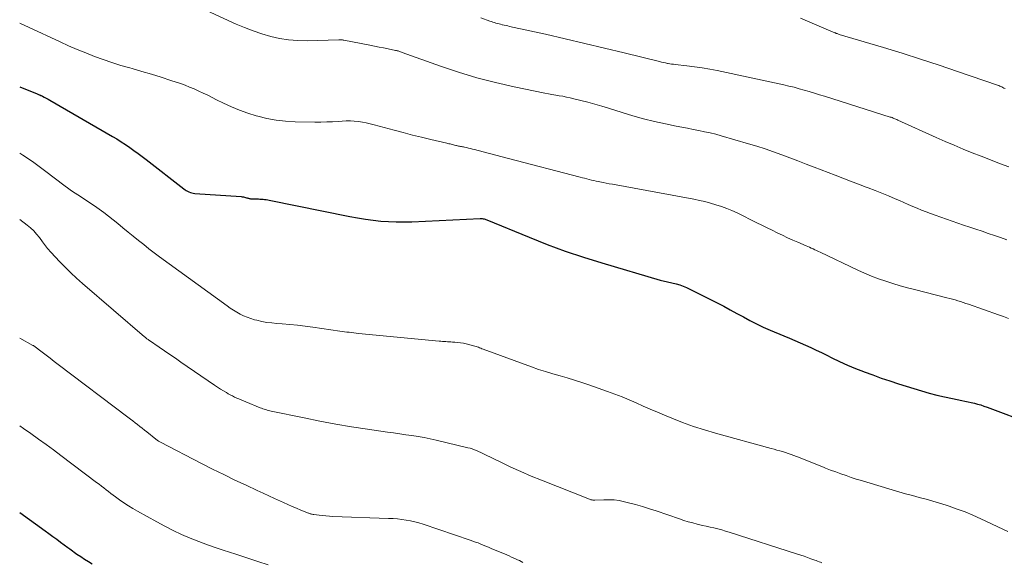
# Model space of a CAD drawing. Units: feet. Extents: x 1915000 to 1920036, y 520000 to 525000.
# Drawn here: x 1915000 to 1915112, y 522337 to 522399 of the extents above; entities that cross this region are included whole.
import ezdxf

# ---------------------------------------------------------------- set-up
doc = ezdxf.new("R2010")
doc.units = ezdxf.units.FT
doc.header["$LTSCALE"] = 100
doc.header["$MEASUREMENT"] = 0
doc.layers.add('CONTOUR INDEX', color=32, linetype='Continuous', lineweight=25)
doc.layers.add('CONTOUR INTERMEDIATE', color=40, linetype='Continuous', lineweight=15)

msp = doc.modelspace()

# ---------------------------------------------------------------- linework, layer by layer
at = {"layer": 'CONTOUR INDEX', "flags": 128}
for points, elevation in [([(1915000, 522391.11), (1915001.99, 522390.3), (1915002.07, 522390.26), (1915002.14, 522390.23), (1915002.22, 522390.2), (1915002.29, 522390.17), (1915002.37, 522390.13), (1915002.44, 522390.1), (1915002.52, 522390.06), (1915002.59, 522390.03), (1915002.77, 522389.94), (1915002.93, 522389.86), (1915003.08, 522389.78), (1915003.24, 522389.69), (1915003.4, 522389.6), (1915010.51, 522385.48), (1915011.01, 522385.18), (1915011.5, 522384.87), (1915011.99, 522384.55), (1915012.47, 522384.23), (1915012.94, 522383.89), (1915013.41, 522383.54), (1915013.88, 522383.19), (1915014.34, 522382.84), (1915018.6, 522379.52), (1915018.74, 522379.42), (1915018.88, 522379.33), (1915019.03, 522379.25), (1915019.18, 522379.17), (1915019.34, 522379.11), (1915019.5, 522379.06), (1915019.66, 522379.03), (1915019.83, 522379.01), (1915025.09, 522378.65), (1915025.22, 522378.64), (1915025.35, 522378.62), (1915025.48, 522378.59), (1915025.6, 522378.56), (1915025.71, 522378.52), (1915025.78, 522378.5), (1915025.86, 522378.48), (1915025.93, 522378.46), (1915026.01, 522378.44), (1915026.08, 522378.42), (1915026.15, 522378.41), (1915026.23, 522378.4), (1915026.31, 522378.4), (1915026.87, 522378.39), (1915027.05, 522378.38), (1915027.23, 522378.37), (1915027.4, 522378.36), (1915027.58, 522378.35), (1915027.76, 522378.33), (1915027.93, 522378.31), (1915028.11, 522378.28), (1915028.28, 522378.25), (1915037.43, 522376.4), (1915038.3, 522376.24), (1915039.17, 522376.1), (1915040.04, 522375.98), (1915040.91, 522375.88), (1915041.79, 522375.82), (1915042.66, 522375.78), (1915043.54, 522375.78), (1915044.42, 522375.8), (1915052.19, 522376.18), (1915052.24, 522376.18), (1915052.29, 522376.18), (1915052.34, 522376.17), (1915052.4, 522376.16), (1915052.52, 522376.14), (1915052.63, 522376.12), (1915052.74, 522376.09), (1915052.84, 522376.06), (1915052.95, 522376.02), (1915057.73, 522374.03), (1915059.76, 522373.23), (1915061.81, 522372.47), (1915063.88, 522371.78), (1915065.97, 522371.13), (1915072.59, 522369.19), (1915072.75, 522369.15), (1915072.92, 522369.1), (1915073.08, 522369.06), (1915073.25, 522369.03), (1915073.41, 522369), (1915073.58, 522368.96), (1915073.74, 522368.92), (1915073.91, 522368.88), (1915074.39, 522368.76), (1915074.8, 522368.64), (1915075.19, 522368.51), (1915075.58, 522368.35), (1915075.96, 522368.17), (1915079.04, 522366.6), (1915079.78, 522366.21), (1915080.53, 522365.82), (1915081.27, 522365.41), (1915082.01, 522365), (1915082.75, 522364.6), (1915083.5, 522364.21), (1915084.26, 522363.86), (1915085.03, 522363.52), (1915086.61, 522362.86), (1915087.22, 522362.6), (1915087.83, 522362.34), (1915088.44, 522362.08), (1915089.04, 522361.81), (1915089.65, 522361.53), (1915090.25, 522361.25), (1915090.85, 522360.96), (1915091.45, 522360.67), (1915092.02, 522360.38), (1915092.91, 522359.96), (1915093.81, 522359.55), (1915094.72, 522359.17), (1915095.64, 522358.8), (1915095.71, 522358.77), (1915096.67, 522358.42), (1915097.64, 522358.07), (1915098.61, 522357.75), (1915099.59, 522357.43), (1915102.18, 522356.63), (1915103.05, 522356.37), (1915103.93, 522356.14), (1915104.81, 522355.93), (1915105.7, 522355.74), (1915106.75, 522355.53), (1915107.12, 522355.46), (1915107.48, 522355.38), (1915107.84, 522355.3), (1915108.2, 522355.21), (1915108.56, 522355.12), (1915108.92, 522355.02), (1915109.27, 522354.9), (1915109.62, 522354.78), (1915114.65, 522352.89)], 780), ([(1915000, 522342.82), (1915002.88, 522340.75), (1915003.32, 522340.43), (1915003.76, 522340.11), (1915004.2, 522339.79), (1915004.63, 522339.47), (1915005.47, 522338.85), (1915005.49, 522338.83), (1915005.5, 522338.82), (1915005.52, 522338.81), (1915005.54, 522338.79), (1915005.61, 522338.74), (1915005.63, 522338.73), (1915005.64, 522338.72), (1915005.66, 522338.7), (1915005.68, 522338.69), (1915006.49, 522338.12), (1915006.92, 522337.83), (1915007.35, 522337.55), (1915007.79, 522337.28), (1915008.23, 522337.02)], 800)]:
    msp.add_lwpolyline(points, dxfattribs=dict(at, elevation=elevation))
at = {"layer": 'CONTOUR INTERMEDIATE', "flags": 128}
for points, elevation in [([(1915021.16, 522399.76), (1915024.53, 522398.22), (1915025.49, 522397.81), (1915026.46, 522397.43), (1915027.45, 522397.1), (1915028.45, 522396.8), (1915029.46, 522396.58), (1915030.48, 522396.41), (1915031.52, 522396.34), (1915032.56, 522396.32), (1915036.15, 522396.43), (1915036.23, 522396.43), (1915036.3, 522396.43), (1915036.37, 522396.43), (1915036.45, 522396.43), (1915036.52, 522396.42), (1915036.59, 522396.41), (1915036.66, 522396.4), (1915036.74, 522396.39), (1915039.69, 522395.82), (1915040.21, 522395.72), (1915040.72, 522395.61), (1915041.24, 522395.51), (1915041.75, 522395.4), (1915042.59, 522395.23), (1915042.69, 522395.21), (1915042.78, 522395.18), (1915042.88, 522395.16), (1915042.98, 522395.13), (1915043.07, 522395.09), (1915043.17, 522395.06), (1915043.27, 522395.03), (1915043.36, 522394.99), (1915047.67, 522393.44), (1915049.73, 522392.75), (1915051.81, 522392.12), (1915053.92, 522391.57), (1915056.05, 522391.09), (1915059.5, 522390.38), (1915059.91, 522390.3), (1915060.32, 522390.22), (1915060.74, 522390.15), (1915061.15, 522390.08), (1915061.56, 522390.02), (1915061.97, 522389.94), (1915062.38, 522389.85), (1915062.79, 522389.75), (1915063.58, 522389.55), (1915064.37, 522389.35), (1915065.17, 522389.13), (1915065.96, 522388.9), (1915066.74, 522388.66), (1915068.26, 522388.18), (1915069.48, 522387.81), (1915070.7, 522387.47), (1915071.94, 522387.17), (1915073.17, 522386.9), (1915074.38, 522386.65), (1915075.02, 522386.52), (1915075.66, 522386.39), (1915076.31, 522386.27), (1915076.95, 522386.14), (1915077.59, 522386.01), (1915078.23, 522385.87), (1915078.87, 522385.71), (1915079.5, 522385.53), (1915082.6, 522384.65), (1915083.54, 522384.36), (1915084.48, 522384.06), (1915085.42, 522383.74), (1915086.35, 522383.4), (1915087.27, 522383.05), (1915088.19, 522382.7), (1915089.12, 522382.34), (1915090.04, 522381.99), (1915092.4, 522381.07), (1915093.28, 522380.73), (1915094.16, 522380.39), (1915095.04, 522380.06), (1915095.93, 522379.73), (1915096.17, 522379.64), (1915096.93, 522379.35), (1915097.69, 522379.05), (1915098.45, 522378.73), (1915099.2, 522378.41), (1915099.7, 522378.2), (1915100.2, 522377.98), (1915100.7, 522377.76), (1915101.2, 522377.54), (1915101.7, 522377.32), (1915102.2, 522377.11), (1915102.71, 522376.91), (1915103.22, 522376.72), (1915103.73, 522376.53), (1915106.97, 522375.42), (1915107.67, 522375.18), (1915108.36, 522374.94), (1915109.06, 522374.71), (1915109.76, 522374.47), (1915110.46, 522374.24), (1915111.16, 522374), (1915111.85, 522373.74)], 772), ([(1915000, 522398.31), (1915000.18, 522398.23), (1915000.58, 522398.05), (1915000.98, 522397.87), (1915004.58, 522396.2), (1915005.54, 522395.76), (1915006.51, 522395.34), (1915007.48, 522394.94), (1915008.46, 522394.55), (1915009.45, 522394.19), (1915010.45, 522393.85), (1915011.46, 522393.53), (1915012.47, 522393.24), (1915012.76, 522393.16), (1915013.86, 522392.85), (1915014.95, 522392.52), (1915016.03, 522392.18), (1915017.12, 522391.83), (1915018.21, 522391.46), (1915018.74, 522391.27), (1915019.26, 522391.07), (1915019.78, 522390.85), (1915020.29, 522390.62), (1915020.8, 522390.38), (1915021.31, 522390.14), (1915021.81, 522389.89), (1915022.32, 522389.64), (1915023.1, 522389.26), (1915024, 522388.84), (1915024.92, 522388.46), (1915025.86, 522388.12), (1915026.81, 522387.82), (1915026.97, 522387.77), (1915028.02, 522387.51), (1915029.07, 522387.3), (1915030.14, 522387.19), (1915031.22, 522387.13), (1915033.45, 522387.1), (1915034.12, 522387.1), (1915034.79, 522387.11), (1915035.46, 522387.14), (1915036.13, 522387.18), (1915036.55, 522387.21), (1915037.01, 522387.23), (1915037.47, 522387.23), (1915037.92, 522387.2), (1915038.38, 522387.16), (1915038.83, 522387.09), (1915039.28, 522387.01), (1915039.73, 522386.91), (1915040.18, 522386.8), (1915042.44, 522386.17), (1915043.47, 522385.9), (1915044.5, 522385.63), (1915045.54, 522385.38), (1915046.58, 522385.13), (1915048.4, 522384.71), (1915048.53, 522384.68), (1915048.65, 522384.65), (1915048.78, 522384.62), (1915048.9, 522384.59), (1915049.03, 522384.55), (1915049.15, 522384.52), (1915049.28, 522384.49), (1915049.41, 522384.46), (1915049.5, 522384.43), (1915049.61, 522384.41), (1915049.72, 522384.38), (1915049.84, 522384.36), (1915049.95, 522384.34), (1915050.06, 522384.32), (1915050.17, 522384.3), (1915050.29, 522384.28), (1915050.4, 522384.25), (1915050.63, 522384.2), (1915050.86, 522384.15), (1915051.09, 522384.1), (1915051.32, 522384.04), (1915051.55, 522383.98), (1915052.53, 522383.72), (1915053.25, 522383.53), (1915053.97, 522383.34), (1915054.69, 522383.15), (1915055.41, 522382.96), (1915063.5, 522380.86), (1915063.76, 522380.79), (1915064.02, 522380.73), (1915064.28, 522380.66), (1915064.54, 522380.59), (1915064.8, 522380.53), (1915065.06, 522380.47), (1915065.32, 522380.41), (1915065.58, 522380.35), (1915065.76, 522380.32), (1915066.11, 522380.24), (1915066.46, 522380.17), (1915066.81, 522380.11), (1915067.16, 522380.04), (1915076.4, 522378.35), (1915077.03, 522378.22), (1915077.66, 522378.08), (1915078.29, 522377.91), (1915078.9, 522377.73), (1915079.52, 522377.53), (1915080.12, 522377.31), (1915080.71, 522377.06), (1915081.29, 522376.79), (1915083.54, 522375.68), (1915084.12, 522375.4), (1915084.7, 522375.12), (1915085.28, 522374.83), (1915085.85, 522374.54), (1915086.43, 522374.26), (1915087.02, 522373.99), (1915087.6, 522373.72), (1915088.19, 522373.47), (1915089.11, 522373.08), (1915089.31, 522372.99), (1915089.51, 522372.9), (1915089.71, 522372.81), (1915089.91, 522372.72), (1915090.11, 522372.62), (1915090.31, 522372.53), (1915090.51, 522372.43), (1915090.71, 522372.34), (1915094.98, 522370.3), (1915095.75, 522369.95), (1915096.54, 522369.62), (1915097.33, 522369.32), (1915098.14, 522369.04), (1915098.95, 522368.79), (1915099.76, 522368.54), (1915100.59, 522368.31), (1915101.41, 522368.1), (1915105.08, 522367.18), (1915105.39, 522367.1), (1915105.7, 522367.02), (1915106.01, 522366.93), (1915106.31, 522366.84), (1915106.62, 522366.75), (1915106.92, 522366.65), (1915107.23, 522366.54), (1915107.53, 522366.44), (1915110.92, 522365.24), (1915111.49, 522365.04), (1915112.06, 522364.84)], 776), ([(1915052.24, 522398.92), (1915053.27, 522398.56), (1915053.45, 522398.5), (1915053.62, 522398.44), (1915053.8, 522398.39), (1915053.97, 522398.33), (1915054.15, 522398.28), (1915054.32, 522398.23), (1915054.5, 522398.19), (1915054.68, 522398.14), (1915054.71, 522398.13), (1915054.91, 522398.09), (1915055.11, 522398.04), (1915055.3, 522398), (1915055.5, 522397.95), (1915059.6, 522397.05), (1915061.83, 522396.54), (1915064.06, 522396.02), (1915066.28, 522395.49), (1915068.51, 522394.94), (1915072.49, 522393.95), (1915072.72, 522393.89), (1915072.95, 522393.84), (1915073.18, 522393.8), (1915073.41, 522393.76), (1915073.48, 522393.74), (1915073.68, 522393.71), (1915073.88, 522393.68), (1915074.08, 522393.66), (1915074.28, 522393.63), (1915075.61, 522393.48), (1915076.47, 522393.37), (1915077.33, 522393.25), (1915078.19, 522393.1), (1915079.04, 522392.93), (1915086.58, 522391.31), (1915087.17, 522391.18), (1915087.75, 522391.04), (1915088.33, 522390.88), (1915088.91, 522390.72), (1915089.48, 522390.55), (1915090.06, 522390.37), (1915090.63, 522390.19), (1915091.2, 522390.02), (1915098.63, 522387.67), (1915098.74, 522387.64), (1915098.86, 522387.6), (1915098.97, 522387.56), (1915099.07, 522387.52), (1915099.18, 522387.47), (1915099.29, 522387.43), (1915099.4, 522387.38), (1915099.51, 522387.33), (1915103.84, 522385.36), (1915104.86, 522384.91), (1915105.88, 522384.47), (1915106.9, 522384.04), (1915107.94, 522383.62), (1915108.97, 522383.22), (1915110.01, 522382.81), (1915111.05, 522382.41), (1915112.08, 522382.01)], 768), ([(1915088.5, 522398.89), (1915092.2, 522397.3), (1915092.28, 522397.27), (1915092.37, 522397.23), (1915092.45, 522397.2), (1915092.54, 522397.16), (1915092.62, 522397.13), (1915092.71, 522397.1), (1915092.8, 522397.07), (1915092.88, 522397.04), (1915097.89, 522395.54), (1915100, 522394.9), (1915102.1, 522394.23), (1915104.19, 522393.55), (1915106.28, 522392.84), (1915110.82, 522391.28), (1915110.94, 522391.23), (1915111.07, 522391.18), (1915111.19, 522391.13), (1915111.31, 522391.08), (1915111.43, 522391.02), (1915111.54, 522390.96), (1915111.66, 522390.9)], 764), ([(1915000, 522383.56), (1915000.36, 522383.34), (1915000.99, 522382.93), (1915001.61, 522382.51), (1915002.22, 522382.07), (1915002.82, 522381.62), (1915005.15, 522379.84), (1915005.43, 522379.63), (1915005.71, 522379.43), (1915006, 522379.23), (1915006.29, 522379.04), (1915006.58, 522378.85), (1915006.88, 522378.66), (1915007.17, 522378.47), (1915007.46, 522378.28), (1915007.96, 522377.96), (1915008.49, 522377.6), (1915009.02, 522377.22), (1915009.54, 522376.84), (1915010.05, 522376.44), (1915011.11, 522375.58), (1915011.7, 522375.1), (1915012.29, 522374.63), (1915012.87, 522374.15), (1915013.46, 522373.67), (1915014.05, 522373.2), (1915014.64, 522372.73), (1915015.24, 522372.27), (1915015.85, 522371.83), (1915023.51, 522366.25), (1915023.86, 522366), (1915024.23, 522365.76), (1915024.6, 522365.54), (1915024.98, 522365.32), (1915025.37, 522365.13), (1915025.77, 522364.96), (1915026.18, 522364.82), (1915026.6, 522364.69), (1915026.87, 522364.63), (1915027.43, 522364.5), (1915028, 522364.39), (1915028.57, 522364.32), (1915029.14, 522364.26), (1915029.73, 522364.22), (1915030.6, 522364.15), (1915031.47, 522364.06), (1915032.34, 522363.96), (1915033.21, 522363.85), (1915036.29, 522363.4), (1915036.55, 522363.37), (1915036.81, 522363.33), (1915037.07, 522363.29), (1915037.33, 522363.26), (1915037.6, 522363.22), (1915037.86, 522363.19), (1915038.12, 522363.16), (1915038.38, 522363.13), (1915047.52, 522362.26), (1915047.71, 522362.24), (1915047.91, 522362.22), (1915048.1, 522362.21), (1915048.29, 522362.2), (1915048.48, 522362.19), (1915048.67, 522362.18), (1915048.87, 522362.17), (1915049.06, 522362.16), (1915049.32, 522362.14), (1915049.65, 522362.11), (1915049.97, 522362.07), (1915050.29, 522362.01), (1915050.6, 522361.94), (1915051.43, 522361.73), (1915051.57, 522361.7), (1915051.71, 522361.65), (1915051.84, 522361.61), (1915051.98, 522361.56), (1915052.11, 522361.5), (1915052.25, 522361.45), (1915052.38, 522361.4), (1915052.52, 522361.35), (1915057.99, 522359.35), (1915058.79, 522359.06), (1915059.6, 522358.8), (1915060.42, 522358.55), (1915061.24, 522358.31), (1915062.06, 522358.08), (1915062.88, 522357.84), (1915063.69, 522357.58), (1915064.5, 522357.3), (1915066.63, 522356.56), (1915067.45, 522356.26), (1915068.26, 522355.94), (1915069.07, 522355.6), (1915069.87, 522355.25), (1915070.66, 522354.89), (1915071.46, 522354.53), (1915072.26, 522354.19), (1915073.07, 522353.85), (1915073.89, 522353.52), (1915075.11, 522353.04), (1915076.35, 522352.59), (1915077.6, 522352.19), (1915078.86, 522351.82), (1915085.16, 522350.09), (1915085.49, 522350), (1915085.81, 522349.91), (1915086.13, 522349.82), (1915086.46, 522349.73), (1915086.78, 522349.63), (1915087.1, 522349.53), (1915087.42, 522349.41), (1915087.73, 522349.29), (1915088.43, 522349.01), (1915089.09, 522348.75), (1915089.76, 522348.48), (1915090.42, 522348.22), (1915091.08, 522347.95), (1915091.32, 522347.86), (1915091.9, 522347.63), (1915092.47, 522347.42), (1915093.05, 522347.21), (1915093.64, 522347.01), (1915094.23, 522346.81), (1915094.81, 522346.62), (1915095.4, 522346.44), (1915095.99, 522346.26), (1915098.87, 522345.4), (1915099.64, 522345.17), (1915100.4, 522344.95), (1915101.17, 522344.74), (1915101.94, 522344.53), (1915102.71, 522344.32), (1915103.47, 522344.1), (1915104.24, 522343.87), (1915105, 522343.64), (1915105.32, 522343.53), (1915106.23, 522343.22), (1915107.14, 522342.89), (1915108.03, 522342.52), (1915108.91, 522342.12), (1915111.42, 522340.93), (1915111.99, 522340.68)], 784), ([(1915000, 522376.07), (1915000.85, 522375.41), (1915001.23, 522375.09), (1915001.59, 522374.76), (1915001.92, 522374.39), (1915002.23, 522374.01), (1915002.59, 522373.53), (1915002.71, 522373.37), (1915002.82, 522373.22), (1915002.94, 522373.06), (1915003.05, 522372.9), (1915003.17, 522372.75), (1915003.29, 522372.6), (1915003.42, 522372.45), (1915003.55, 522372.31), (1915004.52, 522371.28), (1915005.15, 522370.63), (1915005.79, 522370), (1915006.45, 522369.39), (1915007.13, 522368.79), (1915014.16, 522362.74), (1915014.22, 522362.69), (1915014.29, 522362.63), (1915014.35, 522362.58), (1915014.42, 522362.53), (1915014.49, 522362.48), (1915014.56, 522362.43), (1915014.63, 522362.38), (1915014.7, 522362.33), (1915015.79, 522361.58), (1915016.41, 522361.16), (1915017.03, 522360.73), (1915017.64, 522360.31), (1915018.26, 522359.88), (1915022.09, 522357.26), (1915022.42, 522357.04), (1915022.75, 522356.82), (1915023.08, 522356.62), (1915023.42, 522356.42), (1915023.63, 522356.3), (1915023.87, 522356.16), (1915024.11, 522356.04), (1915024.36, 522355.92), (1915024.6, 522355.8), (1915024.85, 522355.7), (1915025.1, 522355.59), (1915025.36, 522355.48), (1915025.61, 522355.38), (1915027.27, 522354.71), (1915027.42, 522354.65), (1915027.57, 522354.59), (1915027.72, 522354.54), (1915027.88, 522354.49), (1915028.03, 522354.44), (1915028.19, 522354.4), (1915028.35, 522354.36), (1915028.51, 522354.33), (1915032.22, 522353.55), (1915034.01, 522353.19), (1915035.81, 522352.86), (1915037.62, 522352.55), (1915039.43, 522352.27), (1915041.67, 522351.95), (1915042.36, 522351.85), (1915043.06, 522351.75), (1915043.75, 522351.65), (1915044.45, 522351.55), (1915045.14, 522351.44), (1915045.83, 522351.32), (1915046.52, 522351.18), (1915047.2, 522351.03), (1915050.8, 522350.17), (1915051.05, 522350.11), (1915051.29, 522350.03), (1915051.53, 522349.94), (1915051.77, 522349.85), (1915052, 522349.74), (1915052.24, 522349.64), (1915052.47, 522349.53), (1915052.7, 522349.42), (1915054.51, 522348.53), (1915055.65, 522347.98), (1915056.8, 522347.46), (1915057.96, 522346.96), (1915059.12, 522346.48), (1915064.58, 522344.32), (1915064.65, 522344.3), (1915064.73, 522344.28), (1915064.8, 522344.26), (1915064.88, 522344.25), (1915064.95, 522344.24), (1915065.03, 522344.23), (1915065.1, 522344.23), (1915065.18, 522344.23), (1915066.2, 522344.28), (1915066.79, 522344.28), (1915067.37, 522344.25), (1915067.95, 522344.17), (1915068.52, 522344.05), (1915068.98, 522343.94), (1915069.78, 522343.73), (1915070.57, 522343.51), (1915071.36, 522343.26), (1915072.14, 522343), (1915074.78, 522342.09), (1915075.28, 522341.93), (1915075.77, 522341.78), (1915076.28, 522341.64), (1915076.78, 522341.51), (1915076.92, 522341.48), (1915077.36, 522341.37), (1915077.8, 522341.27), (1915078.24, 522341.17), (1915078.67, 522341.07), (1915079.11, 522340.96), (1915079.55, 522340.85), (1915079.98, 522340.72), (1915080.41, 522340.59), (1915088.13, 522338.11), (1915088.51, 522337.99), (1915088.89, 522337.86), (1915089.28, 522337.73), (1915089.66, 522337.59), (1915090.09, 522337.44), (1915090.25, 522337.38), (1915090.41, 522337.31), (1915090.58, 522337.25), (1915090.74, 522337.18), (1915090.9, 522337.11)], 788), ([(1915000, 522362.58), (1915001.5, 522361.78), (1915001.51, 522361.78), (1915001.53, 522361.77), (1915001.54, 522361.76), (1915001.56, 522361.75), (1915001.62, 522361.71), (1915002.56, 522361), (1915003.01, 522360.65), (1915003.46, 522360.31), (1915003.92, 522359.96), (1915004.37, 522359.62), (1915012.27, 522353.62), (1915012.54, 522353.41), (1915012.81, 522353.21), (1915013.07, 522353), (1915013.34, 522352.8), (1915013.61, 522352.59), (1915013.88, 522352.39), (1915014.14, 522352.18), (1915014.41, 522351.97), (1915015.42, 522351.15), (1915015.48, 522351.1), (1915015.55, 522351.05), (1915015.61, 522351.01), (1915015.68, 522350.96), (1915015.74, 522350.92), (1915015.81, 522350.88), (1915015.88, 522350.84), (1915015.95, 522350.8), (1915020.6, 522348.39), (1915021.86, 522347.75), (1915023.12, 522347.12), (1915024.39, 522346.51), (1915025.67, 522345.91), (1915026.92, 522345.33), (1915027.58, 522345.03), (1915028.24, 522344.72), (1915028.89, 522344.42), (1915029.55, 522344.11), (1915029.9, 522343.95), (1915030.38, 522343.73), (1915030.87, 522343.51), (1915031.36, 522343.31), (1915031.86, 522343.1), (1915032.71, 522342.77), (1915032.78, 522342.74), (1915032.86, 522342.71), (1915032.93, 522342.69), (1915033.01, 522342.66), (1915033.08, 522342.64), (1915033.16, 522342.63), (1915033.24, 522342.61), (1915033.32, 522342.6), (1915033.93, 522342.52), (1915034.32, 522342.47), (1915034.71, 522342.43), (1915035.1, 522342.4), (1915035.49, 522342.38), (1915041.81, 522342.16), (1915042.31, 522342.14), (1915042.8, 522342.1), (1915043.3, 522342.04), (1915043.79, 522341.97), (1915044.27, 522341.89), (1915044.76, 522341.78), (1915045.24, 522341.65), (1915045.71, 522341.5), (1915051.05, 522339.7), (1915051.35, 522339.59), (1915051.65, 522339.48), (1915051.95, 522339.37), (1915052.24, 522339.25), (1915052.54, 522339.13), (1915052.83, 522339.01), (1915053.13, 522338.88), (1915053.42, 522338.76), (1915055.19, 522338.01), (1915055.46, 522337.9), (1915055.74, 522337.78), (1915056.01, 522337.65), (1915056.28, 522337.53), (1915056.43, 522337.46), (1915056.63, 522337.37), (1915056.82, 522337.27), (1915057.01, 522337.17)], 792), ([(1915000, 522352.66), (1915000.42, 522352.37), (1915001.28, 522351.77), (1915002.14, 522351.16), (1915002.99, 522350.54), (1915003.83, 522349.92), (1915004.67, 522349.29), (1915008.72, 522346.23), (1915008.99, 522346.03), (1915009.26, 522345.82), (1915009.52, 522345.62), (1915009.79, 522345.41), (1915010.05, 522345.21), (1915010.32, 522345), (1915010.59, 522344.8), (1915010.86, 522344.61), (1915011.3, 522344.28), (1915011.81, 522343.94), (1915012.32, 522343.6), (1915012.84, 522343.28), (1915013.36, 522342.97), (1915015.53, 522341.76), (1915016.46, 522341.27), (1915017.4, 522340.79), (1915018.35, 522340.35), (1915019.32, 522339.93), (1915020.3, 522339.54), (1915021.28, 522339.17), (1915022.28, 522338.82), (1915023.28, 522338.48), (1915023.56, 522338.39), (1915024.71, 522338.01), (1915025.86, 522337.64), (1915027, 522337.27), (1915028.15, 522336.9)], 796)]:
    msp.add_lwpolyline(points, dxfattribs=dict(at, elevation=elevation))

doc.saveas('drawing.dxf')
